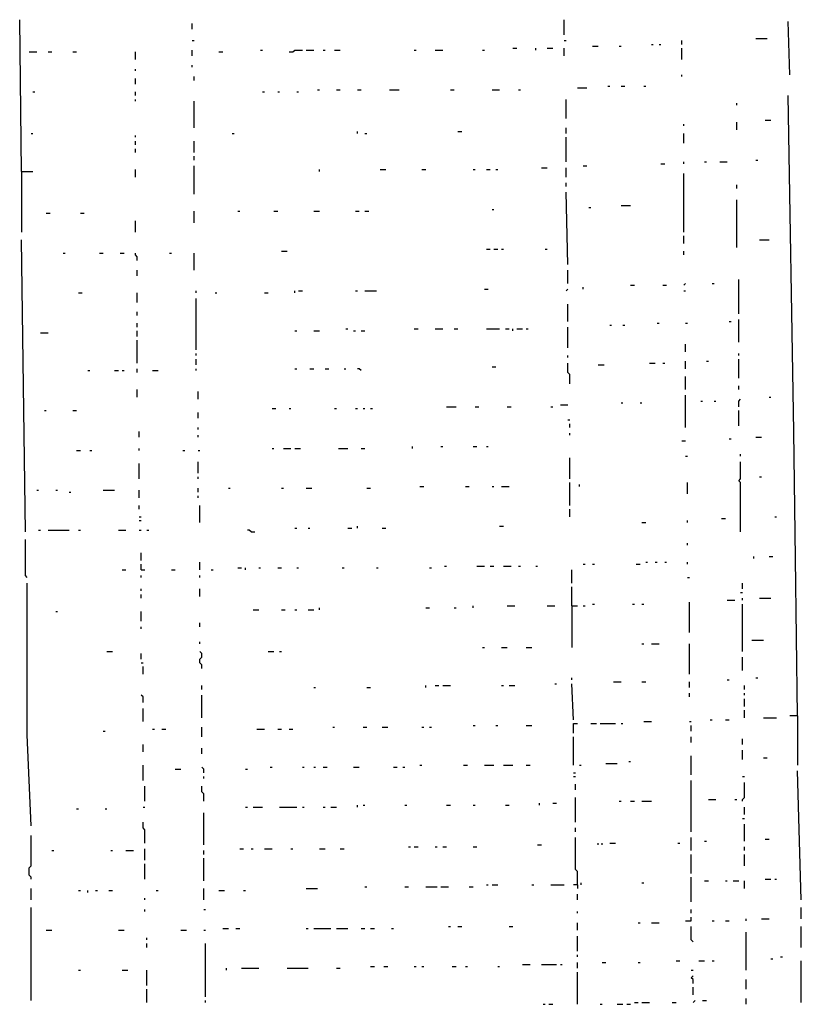
# Model space of a CAD drawing. Extents: x 0.01 to 9.97, y 0 to 8.01.
# Drawn here: x 3.57 to 4.24, y 5.9 to 6.75 of the extents above; entities that cross this region are included whole.
import ezdxf

# ---------------------------------------------------------------- set-up
doc = ezdxf.new("R2010")
doc.units = 0

msp = doc.modelspace()

# ---------------------------------------------------------------- linework, layer by layer
at = {"layer": 'R2V', "color": 0}
for points in [[(3.567434, 6.623355, 0), (3.565789, 6.754934, 0)], [(4.037829, 6.741776, 0), (4.037829, 6.754934, 0)], [(4.233553, 6.707237, 0), (4.231908, 6.753289, 0)], [(3.715461, 6.746711, 0), (3.715461, 6.751645, 0)], [(3.715461, 6.736842, 0), (3.717105, 6.736842, 0)], [(4.037829, 6.736842, 0), (4.039474, 6.736842, 0)], [(4.139803, 6.733553, 0), (4.139803, 6.736842, 0)], [(4.203947, 6.738487, 0), (4.213816, 6.738487, 0)], [(3.574013, 6.726974, 0), (3.580592, 6.726974, 0)], [(3.590461, 6.726974, 0), (3.59375, 6.726974, 0)], [(3.611842, 6.726974, 0), (3.615132, 6.726974, 0)], [(3.666118, 6.720395, 0), (3.666118, 6.726974, 0)], [(3.715461, 6.723684, 0), (3.715461, 6.728618, 0)], [(3.738487, 6.726974, 0), (3.741776, 6.726974, 0)], [(3.774671, 6.728618, 0), (3.776316, 6.728618, 0)], [(3.799342, 6.726974, 0), (3.802632, 6.726974, 0), (3.804276, 6.728618, 0), (3.810855, 6.728618, 0)], [(3.814145, 6.728618, 0), (3.820724, 6.728618, 0)], [(3.828947, 6.728618, 0), (3.830592, 6.728618, 0)], [(3.838816, 6.728618, 0), (3.84375, 6.728618, 0)], [(3.907895, 6.728618, 0), (3.909539, 6.728618, 0)], [(3.925987, 6.728618, 0), (3.932566, 6.728618, 0)], [(3.967105, 6.728618, 0), (3.96875, 6.728618, 0)], [(3.993421, 6.730263, 0), (3.996711, 6.730263, 0)], [(4.013158, 6.728618, 0), (4.013158, 6.730263, 0)], [(4.023026, 6.730263, 0), (4.027961, 6.730263, 0)], [(4.037829, 6.723684, 0), (4.037829, 6.730263, 0)], [(4.0625, 6.731908, 0), (4.067434, 6.731908, 0)], [(4.085526, 6.731908, 0), (4.087171, 6.731908, 0)], [(4.113487, 6.733553, 0), (4.115132, 6.733553, 0)], [(4.120066, 6.733553, 0), (4.121711, 6.733553, 0)], [(4.139803, 6.720395, 0), (4.139803, 6.730263, 0)], [(3.666118, 6.710526, 0), (3.666118, 6.712171, 0)], [(3.715461, 6.713816, 0), (3.715461, 6.715461, 0)], [(3.666118, 6.699013, 0), (3.666118, 6.703947, 0)], [(3.717105, 6.702303, 0), (3.717105, 6.705592, 0)], [(4.139803, 6.705592, 0), (4.139803, 6.707237, 0)], [(3.577303, 6.692434, 0), (3.578947, 6.692434, 0)], [(3.666118, 6.689145, 0), (3.666118, 6.692434, 0)], [(3.776316, 6.692434, 0), (3.777961, 6.692434, 0)], [(3.789474, 6.692434, 0), (3.791118, 6.692434, 0)], [(3.805921, 6.692434, 0), (3.807566, 6.692434, 0)], [(3.824013, 6.694079, 0), (3.825658, 6.694079, 0)], [(3.840461, 6.694079, 0), (3.84375, 6.694079, 0)], [(3.858553, 6.694079, 0), (3.861842, 6.694079, 0)], [(3.886513, 6.694079, 0), (3.894737, 6.694079, 0)], [(3.939145, 6.694079, 0), (3.942434, 6.694079, 0)], [(3.975329, 6.694079, 0), (3.981908, 6.694079, 0)], [(3.998355, 6.694079, 0), (4, 6.694079, 0)], [(4.049342, 6.695724, 0), (4.057566, 6.695724, 0)], [(4.075658, 6.697368, 0), (4.077303, 6.697368, 0)], [(4.087171, 6.697368, 0), (4.090461, 6.697368, 0)], [(4.106908, 6.697368, 0), (4.108553, 6.697368, 0)], [(3.666118, 6.684211, 0), (3.666118, 6.685855, 0)], [(3.717105, 6.661184, 0), (3.717105, 6.684211, 0)], [(4.039474, 6.669408, 0), (4.039474, 6.685855, 0)], [(4.240132, 6.151316, 0), (4.238487, 6.287829, 0), (4.236842, 6.398026, 0), (4.231908, 6.689145, 0)], [(4.1875, 6.680921, 0), (4.1875, 6.682566, 0)], [(4.212171, 6.667763, 0), (4.217105, 6.667763, 0)], [(4.039474, 6.65625, 0), (4.039474, 6.661184, 0)], [(4.141447, 6.662829, 0), (4.141447, 6.664474, 0)], [(4.1875, 6.659539, 0), (4.1875, 6.666118, 0)], [(3.575658, 6.65625, 0), (3.577303, 6.65625, 0)], [(3.666118, 6.652961, 0), (3.666118, 6.654605, 0)], [(3.75, 6.65625, 0), (3.751645, 6.65625, 0)], [(3.858553, 6.65625, 0), (3.858553, 6.657895, 0)], [(3.865132, 6.65625, 0), (3.866776, 6.65625, 0)], [(3.945724, 6.657895, 0), (3.949013, 6.657895, 0)], [(4.039474, 6.631579, 0), (4.039474, 6.652961, 0)], [(4.141447, 6.648026, 0), (4.141447, 6.65625, 0)], [(3.666118, 6.646382, 0), (3.666118, 6.649671, 0)], [(3.666118, 6.639803, 0), (3.666118, 6.643092, 0)], [(3.717105, 6.639803, 0), (3.717105, 6.649671, 0)], [(3.717105, 6.633224, 0), (3.717105, 6.636513, 0)], [(4.203947, 6.633224, 0), (4.205592, 6.633224, 0)], [(3.666118, 6.618421, 0), (3.666118, 6.625, 0)], [(3.717105, 6.603618, 0), (3.717105, 6.628289, 0)], [(3.825658, 6.623355, 0), (3.825658, 6.625, 0)], [(3.878289, 6.625, 0), (3.883224, 6.625, 0)], [(3.914474, 6.625, 0), (3.917763, 6.625, 0)], [(3.958882, 6.625, 0), (3.960526, 6.625, 0)], [(3.970395, 6.625, 0), (3.973684, 6.625, 0)], [(3.978618, 6.625, 0), (3.980263, 6.625, 0)], [(4.018092, 6.626645, 0), (4.023026, 6.626645, 0)], [(4.039474, 6.618421, 0), (4.039474, 6.626645, 0)], [(4.054276, 6.628289, 0), (4.057566, 6.628289, 0)], [(4.121711, 6.629934, 0), (4.125, 6.629934, 0)], [(4.141447, 6.629934, 0), (4.141447, 6.631579, 0)], [(4.159539, 6.631579, 0), (4.161184, 6.631579, 0)], [(4.172697, 6.631579, 0), (4.179276, 6.631579, 0)], [(3.567434, 6.623355, 0), (3.577303, 6.623355, 0)], [(3.567434, 6.623355, 0), (3.567434, 6.570724, 0)], [(4.141447, 6.570724, 0), (4.141447, 6.621711, 0)], [(4.039474, 6.610197, 0), (4.039474, 6.613487, 0)], [(4.1875, 6.608553, 0), (4.1875, 6.611842, 0)], [(4.041118, 6.542763, 0), (4.039474, 6.605263, 0)], [(4.1875, 6.557566, 0), (4.1875, 6.598684, 0)], [(3.975329, 6.590461, 0), (3.976974, 6.590461, 0)], [(4.059211, 6.592105, 0), (4.060855, 6.592105, 0)], [(4.087171, 6.59375, 0), (4.095395, 6.59375, 0)], [(3.588816, 6.587171, 0), (3.592105, 6.587171, 0)], [(3.618421, 6.587171, 0), (3.621711, 6.587171, 0)], [(3.717105, 6.578947, 0), (3.717105, 6.588816, 0)], [(3.754934, 6.588816, 0), (3.756579, 6.588816, 0)], [(3.786184, 6.588816, 0), (3.789474, 6.588816, 0)], [(3.820724, 6.588816, 0), (3.825658, 6.588816, 0)], [(3.856908, 6.588816, 0), (3.860197, 6.588816, 0)], [(3.865132, 6.588816, 0), (3.868421, 6.588816, 0)], [(3.666118, 6.570724, 0), (3.666118, 6.580592, 0)], [(4.141447, 6.560855, 0), (4.141447, 6.567434, 0)], [(3.570724, 6.310855, 0), (3.567434, 6.564145, 0)], [(3.970395, 6.555921, 0), (3.973684, 6.555921, 0)], [(3.976974, 6.555921, 0), (3.980263, 6.555921, 0)], [(3.983553, 6.555921, 0), (3.985197, 6.555921, 0)], [(4.021382, 6.555921, 0), (4.023026, 6.555921, 0)], [(4.207237, 6.564145, 0), (4.215461, 6.564145, 0)], [(3.603618, 6.552632, 0), (3.605263, 6.552632, 0)], [(3.634868, 6.552632, 0), (3.638158, 6.552632, 0)], [(3.652961, 6.552632, 0), (3.65625, 6.552632, 0)], [(3.667763, 6.546053, 0), (3.667763, 6.549342, 0), (3.666118, 6.550987, 0), (3.666118, 6.552632, 0)], [(3.695724, 6.552632, 0), (3.697368, 6.552632, 0)], [(3.717105, 6.537829, 0), (3.717105, 6.552632, 0)], [(3.792763, 6.554276, 0), (3.797697, 6.554276, 0)], [(4.141447, 6.550987, 0), (4.141447, 6.554276, 0)], [(3.667763, 6.532895, 0), (3.667763, 6.537829, 0)], [(4.041118, 6.526316, 0), (4.041118, 6.537829, 0)], [(4.054276, 6.521382, 0), (4.054276, 6.523026, 0)], [(4.095395, 6.524671, 0), (4.098684, 6.524671, 0)], [(4.123355, 6.524671, 0), (4.126645, 6.524671, 0)], [(4.141447, 6.524671, 0), (4.143092, 6.526316, 0)], [(4.166118, 6.526316, 0), (4.167763, 6.526316, 0)], [(4.189145, 6.5, 0), (4.189145, 6.529605, 0)], [(3.616776, 6.518092, 0), (3.620066, 6.518092, 0)], [(3.667763, 6.509868, 0), (3.667763, 6.518092, 0)], [(3.71875, 6.518092, 0), (3.71875, 6.519737, 0)], [(3.71875, 6.46875, 0), (3.71875, 6.513158, 0)], [(3.735197, 6.518092, 0), (3.736842, 6.518092, 0)], [(3.777961, 6.518092, 0), (3.78125, 6.518092, 0)], [(3.804276, 6.518092, 0), (3.804276, 6.519737, 0)], [(3.807566, 6.519737, 0), (3.810855, 6.519737, 0)], [(3.856908, 6.519737, 0), (3.858553, 6.519737, 0)], [(3.865132, 6.519737, 0), (3.875, 6.519737, 0)], [(3.96875, 6.521382, 0), (3.972039, 6.521382, 0)], [(4.039474, 6.519737, 0), (4.041118, 6.521382, 0)], [(4.141447, 6.519737, 0), (4.143092, 6.519737, 0)], [(4.041118, 6.493421, 0), (4.041118, 6.508224, 0)], [(3.667763, 6.498355, 0), (3.667763, 6.501645, 0)], [(3.667763, 6.488487, 0), (3.667763, 6.491776, 0)], [(4.041118, 6.470395, 0), (4.041118, 6.488487, 0)], [(4.077303, 6.490132, 0), (4.078947, 6.490132, 0)], [(4.088816, 6.490132, 0), (4.090461, 6.490132, 0)], [(4.118421, 6.491776, 0), (4.120066, 6.491776, 0)], [(4.143092, 6.491776, 0), (4.144737, 6.491776, 0)], [(4.180921, 6.493421, 0), (4.182566, 6.493421, 0)], [(4.189145, 6.475329, 0), (4.189145, 6.495066, 0)], [(3.583882, 6.483553, 0), (3.590461, 6.483553, 0)], [(3.667763, 6.480263, 0), (3.667763, 6.485197, 0)], [(3.804276, 6.485197, 0), (3.805921, 6.485197, 0)], [(3.820724, 6.485197, 0), (3.825658, 6.485197, 0)], [(3.848684, 6.486842, 0), (3.850329, 6.486842, 0)], [(3.855263, 6.485197, 0), (3.856908, 6.485197, 0)], [(3.861842, 6.485197, 0), (3.865132, 6.485197, 0)], [(3.907895, 6.486842, 0), (3.911184, 6.486842, 0)], [(3.925987, 6.486842, 0), (3.932566, 6.486842, 0)], [(3.942434, 6.486842, 0), (3.945724, 6.486842, 0)], [(3.970395, 6.486842, 0), (3.981908, 6.486842, 0)], [(3.986842, 6.486842, 0), (3.990132, 6.486842, 0)], [(3.993421, 6.485197, 0), (3.993421, 6.486842, 0)], [(3.996711, 6.486842, 0), (4.001645, 6.486842, 0)], [(4.004934, 6.486842, 0), (4.006579, 6.486842, 0)], [(3.667763, 6.457237, 0), (3.667763, 6.476974, 0)], [(4.143092, 6.467105, 0), (4.143092, 6.473684, 0)], [(3.71875, 6.463816, 0), (3.71875, 6.465461, 0)], [(4.041118, 6.462171, 0), (4.041118, 6.463816, 0)], [(4.189145, 6.463816, 0), (4.189145, 6.465461, 0)], [(3.71875, 6.455592, 0), (3.71875, 6.460526, 0)], [(3.975329, 6.453947, 0), (3.978618, 6.453947, 0)], [(4.042763, 6.439145, 0), (4.042763, 6.447368, 0), (4.041118, 6.449013, 0), (4.041118, 6.457237, 0)], [(4.067434, 6.455592, 0), (4.072368, 6.455592, 0)], [(4.111842, 6.457237, 0), (4.116776, 6.457237, 0)], [(4.123355, 6.457237, 0), (4.125, 6.457237, 0)], [(4.143092, 6.452303, 0), (4.143092, 6.458882, 0)], [(4.161184, 6.458882, 0), (4.162829, 6.458882, 0)], [(4.189145, 6.444079, 0), (4.189145, 6.460526, 0)], [(3.625, 6.450658, 0), (3.626645, 6.450658, 0)], [(3.648026, 6.450658, 0), (3.651316, 6.450658, 0)], [(3.654605, 6.450658, 0), (3.65625, 6.450658, 0)], [(3.667763, 6.449013, 0), (3.667763, 6.452303, 0)], [(3.680921, 6.450658, 0), (3.685855, 6.450658, 0)], [(3.71875, 6.450658, 0), (3.71875, 6.452303, 0)], [(3.804276, 6.452303, 0), (3.805921, 6.452303, 0)], [(3.817434, 6.452303, 0), (3.820724, 6.452303, 0)], [(3.830592, 6.452303, 0), (3.833882, 6.452303, 0)], [(3.847039, 6.452303, 0), (3.848684, 6.452303, 0)], [(3.861842, 6.450658, 0), (3.860197, 6.452303, 0), (3.858553, 6.452303, 0)], [(4.143092, 6.434211, 0), (4.143092, 6.445724, 0)], [(4.189145, 6.434211, 0), (4.189145, 6.4375, 0)], [(3.667763, 6.427632, 0), (3.667763, 6.434211, 0)], [(3.720395, 6.425987, 0), (3.720395, 6.432566, 0)], [(4.143092, 6.401316, 0), (4.143092, 6.429276, 0)], [(3.935855, 6.419408, 0), (3.944079, 6.419408, 0)], [(3.960526, 6.419408, 0), (3.963816, 6.419408, 0)], [(3.988487, 6.419408, 0), (3.991776, 6.419408, 0)], [(4.026316, 6.419408, 0), (4.027961, 6.419408, 0)], [(4.034539, 6.421053, 0), (4.041118, 6.421053, 0)], [(4.087171, 6.422697, 0), (4.088816, 6.422697, 0)], [(4.103618, 6.422697, 0), (4.105263, 6.422697, 0)], [(4.15625, 6.424342, 0), (4.157895, 6.424342, 0)], [(4.167763, 6.424342, 0), (4.169408, 6.424342, 0)], [(4.189145, 6.419408, 0), (4.189145, 6.424342, 0), (4.190789, 6.425987, 0)], [(4.215461, 6.427632, 0), (4.217105, 6.427632, 0)], [(3.587171, 6.416118, 0), (3.588816, 6.416118, 0)], [(3.611842, 6.416118, 0), (3.615132, 6.416118, 0)], [(3.720395, 6.409539, 0), (3.720395, 6.414474, 0)], [(3.784539, 6.417763, 0), (3.787829, 6.417763, 0)], [(3.799342, 6.417763, 0), (3.800987, 6.417763, 0)], [(3.838816, 6.417763, 0), (3.840461, 6.417763, 0)], [(3.856908, 6.417763, 0), (3.858553, 6.417763, 0)], [(3.863487, 6.417763, 0), (3.865132, 6.417763, 0)], [(3.870066, 6.417763, 0), (3.871711, 6.417763, 0)], [(4.189145, 6.402961, 0), (4.189145, 6.416118, 0)], [(4.041118, 6.407895, 0), (4.042763, 6.407895, 0)], [(4.042763, 6.401316, 0), (4.042763, 6.404605, 0)], [(3.669408, 6.393092, 0), (3.669408, 6.398026, 0)], [(3.720395, 6.399671, 0), (3.720395, 6.401316, 0)], [(3.720395, 6.393092, 0), (3.720395, 6.394737, 0)], [(4.042763, 6.394737, 0), (4.042763, 6.396382, 0)], [(4.139803, 6.389803, 0), (4.143092, 6.389803, 0)], [(4.180921, 6.391447, 0), (4.182566, 6.391447, 0)], [(4.203947, 6.393092, 0), (4.208882, 6.393092, 0)], [(3.615132, 6.381579, 0), (3.618421, 6.381579, 0)], [(3.626645, 6.381579, 0), (3.628289, 6.381579, 0)], [(3.669408, 6.381579, 0), (3.669408, 6.383224, 0)], [(3.707237, 6.381579, 0), (3.708882, 6.381579, 0)], [(3.720395, 6.381579, 0), (3.722039, 6.381579, 0)], [(3.784539, 6.383224, 0), (3.786184, 6.383224, 0)], [(3.794408, 6.383224, 0), (3.800987, 6.383224, 0)], [(3.804276, 6.383224, 0), (3.809211, 6.383224, 0)], [(3.842105, 6.383224, 0), (3.850329, 6.383224, 0)], [(3.861842, 6.383224, 0), (3.865132, 6.383224, 0)], [(3.90625, 6.383224, 0), (3.90625, 6.384868, 0)], [(3.930921, 6.384868, 0), (3.932566, 6.384868, 0)], [(3.958882, 6.384868, 0), (3.962171, 6.384868, 0)], [(3.970395, 6.384868, 0), (3.972039, 6.384868, 0)], [(4.143092, 6.376645, 0), (4.144737, 6.376645, 0)], [(4.190789, 6.376645, 0), (4.190789, 6.378289, 0)], [(3.669408, 6.356908, 0), (3.669408, 6.370066, 0)], [(3.720395, 6.361842, 0), (3.720395, 6.371711, 0)], [(4.042763, 6.356908, 0), (4.042763, 6.375, 0)], [(4.190789, 6.310855, 0), (4.190789, 6.353618, 0), (4.189145, 6.355263, 0), (4.190789, 6.356908, 0), (4.190789, 6.371711, 0)], [(3.720395, 6.356908, 0), (3.720395, 6.358553, 0)], [(4.042763, 6.333882, 0), (4.042763, 6.353618, 0)], [(4.050987, 6.350329, 0), (4.050987, 6.351974, 0)], [(4.144737, 6.34375, 0), (4.144737, 6.353618, 0)], [(4.207237, 6.358553, 0), (4.208882, 6.358553, 0)], [(3.580592, 6.347039, 0), (3.582237, 6.347039, 0)], [(3.597039, 6.347039, 0), (3.598684, 6.347039, 0)], [(3.608553, 6.345395, 0), (3.610197, 6.345395, 0)], [(3.638158, 6.347039, 0), (3.648026, 6.347039, 0)], [(3.669408, 6.340461, 0), (3.669408, 6.347039, 0)], [(3.720395, 6.345395, 0), (3.720395, 6.348684, 0)], [(3.746711, 6.348684, 0), (3.748355, 6.348684, 0)], [(3.792763, 6.348684, 0), (3.794408, 6.348684, 0)], [(3.814145, 6.348684, 0), (3.819079, 6.348684, 0)], [(3.866776, 6.348684, 0), (3.870066, 6.348684, 0)], [(3.912829, 6.350329, 0), (3.916118, 6.350329, 0)], [(3.952303, 6.350329, 0), (3.955592, 6.350329, 0)], [(3.975329, 6.350329, 0), (3.976974, 6.350329, 0)], [(3.983553, 6.350329, 0), (3.990132, 6.350329, 0)], [(3.669408, 6.330592, 0), (3.669408, 6.333882, 0)], [(3.720395, 6.340461, 0), (3.720395, 6.342105, 0)], [(3.722039, 6.319079, 0), (3.722039, 6.333882, 0)], [(4.042763, 6.324013, 0), (4.042763, 6.330592, 0)], [(3.669408, 6.324013, 0), (3.671053, 6.324013, 0)], [(3.669408, 6.320724, 0), (3.671053, 6.320724, 0)], [(4.105263, 6.319079, 0), (4.108553, 6.319079, 0)], [(4.144737, 6.319079, 0), (4.144737, 6.320724, 0)], [(4.174342, 6.322368, 0), (4.177632, 6.322368, 0)], [(4.220395, 6.324013, 0), (4.222039, 6.324013, 0)], [(3.582237, 6.3125, 0), (3.583882, 6.3125, 0)], [(3.590461, 6.3125, 0), (3.608553, 6.3125, 0)], [(3.616776, 6.3125, 0), (3.618421, 6.3125, 0)], [(3.651316, 6.3125, 0), (3.657895, 6.3125, 0)], [(3.669408, 6.3125, 0), (3.671053, 6.3125, 0)], [(3.675987, 6.3125, 0), (3.677632, 6.3125, 0)], [(3.766447, 6.310855, 0), (3.764803, 6.3125, 0), (3.763158, 6.3125, 0)], [(3.766447, 6.310855, 0), (3.769737, 6.310855, 0)], [(3.804276, 6.314145, 0), (3.805921, 6.314145, 0)], [(3.815789, 6.314145, 0), (3.817434, 6.314145, 0)], [(3.850329, 6.314145, 0), (3.853618, 6.314145, 0)], [(3.858553, 6.314145, 0), (3.858553, 6.315789, 0)], [(3.879934, 6.314145, 0), (3.883224, 6.314145, 0)], [(3.981908, 6.315789, 0), (3.985197, 6.315789, 0)], [(3.572368, 6.271382, 0), (3.570724, 6.273026, 0), (3.570724, 6.304276, 0)], [(4.144737, 6.299342, 0), (4.144737, 6.300987, 0)], [(3.671053, 6.286184, 0), (3.671053, 6.292763, 0)], [(3.671053, 6.277961, 0), (3.671053, 6.282895, 0)], [(3.722039, 6.277961, 0), (3.722039, 6.284539, 0)], [(4.054276, 6.282895, 0), (4.055921, 6.282895, 0)], [(4.0625, 6.282895, 0), (4.064145, 6.282895, 0)], [(4.100329, 6.282895, 0), (4.103618, 6.282895, 0)], [(4.108553, 6.284539, 0), (4.110197, 6.284539, 0)], [(4.116776, 6.284539, 0), (4.118421, 6.284539, 0)], [(4.125, 6.284539, 0), (4.126645, 6.284539, 0)], [(4.144737, 6.282895, 0), (4.144737, 6.284539, 0)], [(4.202303, 6.287829, 0), (4.202303, 6.289474, 0)], [(4.215461, 6.289474, 0), (4.21875, 6.289474, 0)], [(3.654605, 6.277961, 0), (3.657895, 6.277961, 0)], [(3.671053, 6.277961, 0), (3.674342, 6.277961, 0)], [(3.697368, 6.277961, 0), (3.700658, 6.277961, 0)], [(3.731908, 6.277961, 0), (3.733553, 6.277961, 0)], [(3.754934, 6.279605, 0), (3.758224, 6.279605, 0)], [(3.761513, 6.277961, 0), (3.761513, 6.279605, 0)], [(3.773026, 6.279605, 0), (3.774671, 6.279605, 0)], [(3.789474, 6.279605, 0), (3.792763, 6.279605, 0)], [(3.805921, 6.279605, 0), (3.807566, 6.279605, 0)], [(3.845395, 6.279605, 0), (3.847039, 6.279605, 0)], [(3.875, 6.279605, 0), (3.876645, 6.279605, 0)], [(3.921053, 6.279605, 0), (3.922697, 6.279605, 0)], [(3.934211, 6.28125, 0), (3.935855, 6.28125, 0)], [(3.962171, 6.28125, 0), (3.96875, 6.28125, 0)], [(3.973684, 6.28125, 0), (3.976974, 6.28125, 0)], [(3.985197, 6.28125, 0), (3.991776, 6.28125, 0)], [(3.998355, 6.28125, 0), (4, 6.28125, 0)], [(4.013158, 6.28125, 0), (4.014803, 6.28125, 0)], [(4.044408, 6.266447, 0), (4.044408, 6.277961, 0)], [(3.575658, 6.055921, 0), (3.572368, 6.134868, 0), (3.572368, 6.266447, 0)], [(3.671053, 6.271382, 0), (3.671053, 6.273026, 0)], [(3.722039, 6.271382, 0), (3.722039, 6.273026, 0)], [(4.144737, 6.271382, 0), (4.146382, 6.271382, 0)], [(4.192434, 6.261513, 0), (4.192434, 6.266447, 0)], [(3.671053, 6.259868, 0), (3.671053, 6.261513, 0)], [(3.722039, 6.254934, 0), (3.722039, 6.261513, 0)], [(4.044408, 6.246711, 0), (4.044408, 6.263158, 0)], [(4.190789, 6.258224, 0), (4.192434, 6.258224, 0)], [(3.671053, 6.253289, 0), (3.671053, 6.256579, 0)], [(4.146382, 6.223684, 0), (4.146382, 6.25, 0)], [(4.179276, 6.251645, 0), (4.185855, 6.251645, 0)], [(4.192434, 6.251645, 0), (4.192434, 6.253289, 0)], [(4.207237, 6.253289, 0), (4.217105, 6.253289, 0)], [(3.597039, 6.241776, 0), (3.598684, 6.241776, 0)], [(3.671053, 6.233553, 0), (3.671053, 6.241776, 0)], [(3.768092, 6.243421, 0), (3.773026, 6.243421, 0)], [(3.792763, 6.243421, 0), (3.796053, 6.243421, 0)], [(3.804276, 6.243421, 0), (3.805921, 6.243421, 0)], [(3.815789, 6.243421, 0), (3.820724, 6.243421, 0)], [(3.825658, 6.243421, 0), (3.825658, 6.245066, 0)], [(3.917763, 6.245066, 0), (3.921053, 6.245066, 0)], [(3.942434, 6.245066, 0), (3.944079, 6.245066, 0)], [(3.958882, 6.245066, 0), (3.958882, 6.246711, 0)], [(3.988487, 6.246711, 0), (3.995066, 6.246711, 0)], [(4.023026, 6.246711, 0), (4.029605, 6.246711, 0)], [(4.044408, 6.246711, 0), (4.049342, 6.246711, 0)], [(4.044408, 6.246711, 0), (4.044408, 6.210526, 0)], [(4.054276, 6.246711, 0), (4.055921, 6.246711, 0)], [(4.0625, 6.248355, 0), (4.064145, 6.248355, 0)], [(4.097039, 6.248355, 0), (4.098684, 6.248355, 0)], [(4.105263, 6.248355, 0), (4.106908, 6.248355, 0)], [(4.192434, 6.207237, 0), (4.192434, 6.248355, 0)], [(3.722039, 6.228618, 0), (3.722039, 6.231908, 0)], [(3.671053, 6.226974, 0), (3.671053, 6.228618, 0)], [(3.722039, 6.213816, 0), (3.722039, 6.215461, 0)], [(4.200658, 6.217105, 0), (4.210526, 6.217105, 0)], [(3.641447, 6.207237, 0), (3.646382, 6.207237, 0)], [(3.723684, 6.192434, 0), (3.723684, 6.195724, 0), (3.722039, 6.197368, 0), (3.722039, 6.200658, 0), (3.723684, 6.202303, 0), (3.723684, 6.205592, 0), (3.722039, 6.207237, 0)], [(3.78125, 6.207237, 0), (3.786184, 6.207237, 0)], [(3.791118, 6.207237, 0), (3.792763, 6.207237, 0)], [(3.967105, 6.210526, 0), (3.96875, 6.210526, 0)], [(3.983553, 6.210526, 0), (3.988487, 6.210526, 0)], [(4.004934, 6.210526, 0), (4.009868, 6.210526, 0)], [(4.105263, 6.213816, 0), (4.106908, 6.213816, 0)], [(4.113487, 6.213816, 0), (4.120066, 6.213816, 0)], [(4.146382, 6.1875, 0), (4.146382, 6.213816, 0)], [(3.671053, 6.200658, 0), (3.671053, 6.205592, 0)], [(3.671053, 6.197368, 0), (3.672697, 6.197368, 0)], [(4.192434, 6.190789, 0), (4.192434, 6.202303, 0)], [(3.672697, 6.1875, 0), (3.672697, 6.194079, 0)], [(4.044408, 6.182566, 0), (4.044408, 6.184211, 0)], [(4.080592, 6.180921, 0), (4.087171, 6.180921, 0)], [(4.105263, 6.180921, 0), (4.108553, 6.180921, 0)], [(4.146382, 6.175987, 0), (4.146382, 6.180921, 0)], [(4.179276, 6.182566, 0), (4.180921, 6.182566, 0)], [(4.203947, 6.184211, 0), (4.205592, 6.184211, 0)], [(3.723684, 6.174342, 0), (3.723684, 6.177632, 0)], [(3.820724, 6.175987, 0), (3.822368, 6.175987, 0)], [(3.866776, 6.175987, 0), (3.870066, 6.175987, 0)], [(3.917763, 6.175987, 0), (3.917763, 6.177632, 0)], [(3.925987, 6.177632, 0), (3.929276, 6.177632, 0)], [(3.932566, 6.177632, 0), (3.939145, 6.177632, 0)], [(3.983553, 6.177632, 0), (3.985197, 6.177632, 0)], [(3.990132, 6.177632, 0), (3.995066, 6.177632, 0)], [(4.029605, 6.179276, 0), (4.03125, 6.179276, 0)], [(4.046053, 6.148026, 0), (4.044408, 6.179276, 0)], [(4.194079, 6.174342, 0), (4.194079, 6.177632, 0)], [(3.672697, 6.162829, 0), (3.672697, 6.167763, 0), (3.671053, 6.169408, 0)], [(3.723684, 6.149671, 0), (3.723684, 6.169408, 0)], [(4.146382, 6.167763, 0), (4.146382, 6.171053, 0)], [(4.194079, 6.169408, 0), (4.194079, 6.171053, 0)], [(4.194079, 6.159539, 0), (4.194079, 6.166118, 0)], [(3.672697, 6.146382, 0), (3.672697, 6.157895, 0)], [(4.194079, 6.149671, 0), (4.194079, 6.15625, 0)], [(4.106908, 6.146382, 0), (4.113487, 6.146382, 0)], [(4.146382, 6.146382, 0), (4.148026, 6.146382, 0)], [(4.164474, 6.148026, 0), (4.166118, 6.148026, 0)], [(4.177632, 6.148026, 0), (4.180921, 6.148026, 0)], [(4.210526, 6.149671, 0), (4.222039, 6.149671, 0)], [(4.240132, 6.151316, 0), (4.233553, 6.151316, 0)], [(4.240132, 6.151316, 0), (4.240132, 6.108553, 0)], [(3.638158, 6.138158, 0), (3.639803, 6.138158, 0)], [(3.680921, 6.139803, 0), (3.682566, 6.139803, 0)], [(3.689145, 6.139803, 0), (3.692434, 6.139803, 0)], [(3.723684, 6.133224, 0), (3.723684, 6.141447, 0)], [(3.771382, 6.139803, 0), (3.777961, 6.139803, 0)], [(3.789474, 6.139803, 0), (3.792763, 6.139803, 0)], [(3.799342, 6.139803, 0), (3.802632, 6.139803, 0)], [(3.837171, 6.141447, 0), (3.838816, 6.141447, 0)], [(3.863487, 6.141447, 0), (3.866776, 6.141447, 0)], [(3.879934, 6.141447, 0), (3.884868, 6.141447, 0)], [(3.914474, 6.141447, 0), (3.916118, 6.141447, 0)], [(3.921053, 6.141447, 0), (3.922697, 6.141447, 0)], [(3.958882, 6.143092, 0), (3.960526, 6.143092, 0)], [(3.978618, 6.143092, 0), (3.980263, 6.143092, 0)], [(4.004934, 6.143092, 0), (4.009868, 6.143092, 0)], [(4.046053, 6.136513, 0), (4.046053, 6.144737, 0), (4.049342, 6.144737, 0)], [(4.060855, 6.144737, 0), (4.065789, 6.144737, 0)], [(4.069079, 6.144737, 0), (4.082237, 6.144737, 0)], [(4.087171, 6.144737, 0), (4.088816, 6.144737, 0)], [(4.148026, 6.138158, 0), (4.148026, 6.143092, 0)], [(4.046053, 6.108553, 0), (4.046053, 6.133224, 0)], [(4.148026, 6.128289, 0), (4.148026, 6.133224, 0)], [(4.192434, 6.126645, 0), (4.192434, 6.131579, 0)], [(3.672697, 6.120066, 0), (3.672697, 6.126645, 0)], [(3.723684, 6.118421, 0), (3.723684, 6.123355, 0)], [(4.192434, 6.113487, 0), (4.192434, 6.121711, 0)], [(4.148026, 6.100329, 0), (4.148026, 6.116776, 0)], [(4.210526, 6.115132, 0), (4.213816, 6.115132, 0)], [(3.672697, 6.095395, 0), (3.672697, 6.108553, 0)], [(3.700658, 6.105263, 0), (3.705592, 6.105263, 0)], [(3.725329, 6.101974, 0), (3.725329, 6.105263, 0), (3.723684, 6.106908, 0)], [(3.761513, 6.105263, 0), (3.763158, 6.105263, 0)], [(3.782895, 6.106908, 0), (3.784539, 6.106908, 0)], [(3.810855, 6.106908, 0), (3.8125, 6.106908, 0)], [(3.820724, 6.106908, 0), (3.822368, 6.106908, 0)], [(3.828947, 6.106908, 0), (3.832237, 6.106908, 0)], [(3.855263, 6.106908, 0), (3.860197, 6.106908, 0)], [(3.889803, 6.106908, 0), (3.893092, 6.106908, 0)], [(3.898026, 6.106908, 0), (3.899671, 6.106908, 0)], [(3.912829, 6.108553, 0), (3.914474, 6.108553, 0)], [(3.950658, 6.108553, 0), (3.953947, 6.108553, 0)], [(3.96875, 6.108553, 0), (3.976974, 6.108553, 0)], [(3.985197, 6.108553, 0), (3.993421, 6.108553, 0)], [(4.004934, 6.108553, 0), (4.008224, 6.108553, 0)], [(4.050987, 6.108553, 0), (4.052632, 6.108553, 0)], [(4.074013, 6.110197, 0), (4.083882, 6.110197, 0)], [(4.09375, 6.111842, 0), (4.095395, 6.111842, 0)], [(4.243421, 5.991776, 0), (4.240132, 6.103618, 0)], [(3.725329, 6.097039, 0), (3.725329, 6.098684, 0)], [(4.046053, 6.101974, 0), (4.047697, 6.101974, 0)], [(4.046053, 6.098684, 0), (4.047697, 6.098684, 0)], [(4.148026, 6.050987, 0), (4.148026, 6.095395, 0)], [(4.192434, 6.098684, 0), (4.194079, 6.098684, 0)], [(3.674342, 6.077303, 0), (3.674342, 6.090461, 0)], [(3.725329, 6.077303, 0), (3.725329, 6.083882, 0), (3.723684, 6.085526, 0), (3.723684, 6.090461, 0)], [(4.047697, 6.087171, 0), (4.047697, 6.092105, 0)], [(4.192434, 6.077303, 0), (4.192434, 6.078947, 0), (4.194079, 6.080592, 0), (4.194079, 6.09375, 0)], [(4.047697, 6.059211, 0), (4.047697, 6.080592, 0)], [(4.162829, 6.078947, 0), (4.169408, 6.078947, 0)], [(4.185855, 6.078947, 0), (4.1875, 6.078947, 0)], [(3.615132, 6.070724, 0), (3.616776, 6.070724, 0)], [(3.639803, 6.070724, 0), (3.641447, 6.070724, 0)], [(3.672697, 6.072368, 0), (3.674342, 6.072368, 0)], [(3.761513, 6.072368, 0), (3.763158, 6.072368, 0)], [(3.768092, 6.072368, 0), (3.776316, 6.072368, 0)], [(3.791118, 6.072368, 0), (3.805921, 6.072368, 0)], [(3.810855, 6.072368, 0), (3.8125, 6.072368, 0)], [(3.828947, 6.072368, 0), (3.830592, 6.072368, 0)], [(3.835526, 6.072368, 0), (3.840461, 6.072368, 0)], [(3.858553, 6.072368, 0), (3.858553, 6.074013, 0)], [(3.863487, 6.074013, 0), (3.865132, 6.074013, 0)], [(3.899671, 6.074013, 0), (3.901316, 6.074013, 0)], [(3.935855, 6.074013, 0), (3.939145, 6.074013, 0)], [(3.958882, 6.074013, 0), (3.960526, 6.074013, 0)], [(3.986842, 6.074013, 0), (3.990132, 6.074013, 0)], [(4.016447, 6.074013, 0), (4.016447, 6.075658, 0)], [(4.027961, 6.075658, 0), (4.03125, 6.075658, 0)], [(4.085526, 6.077303, 0), (4.087171, 6.077303, 0)], [(4.095395, 6.077303, 0), (4.098684, 6.077303, 0)], [(4.105263, 6.077303, 0), (4.113487, 6.077303, 0)], [(4.194079, 6.065789, 0), (4.194079, 6.072368, 0)], [(3.725329, 6.039474, 0), (3.725329, 6.067434, 0)], [(4.192434, 6.0625, 0), (4.194079, 6.0625, 0)], [(3.674342, 6.041118, 0), (3.674342, 6.052632, 0), (3.672697, 6.054276, 0), (3.672697, 6.059211, 0)], [(4.047697, 6.050987, 0), (4.047697, 6.054276, 0)], [(4.194079, 6.042763, 0), (4.194079, 6.057566, 0)], [(3.575658, 6.009868, 0), (3.575658, 6.011513, 0), (3.574013, 6.013158, 0), (3.574013, 6.019737, 0), (3.575658, 6.021382, 0), (3.575658, 6.047697, 0)], [(4.049342, 6.004934, 0), (4.049342, 6.016447, 0), (4.047697, 6.018092, 0), (4.047697, 6.046053, 0)], [(4.148026, 6.034539, 0), (4.148026, 6.046053, 0)], [(4.212171, 6.044408, 0), (4.215461, 6.044408, 0)], [(3.674342, 6.026316, 0), (3.674342, 6.036184, 0)], [(3.756579, 6.036184, 0), (3.759868, 6.036184, 0)], [(3.766447, 6.036184, 0), (3.768092, 6.036184, 0)], [(3.777961, 6.036184, 0), (3.784539, 6.036184, 0)], [(3.800987, 6.036184, 0), (3.802632, 6.036184, 0)], [(3.825658, 6.036184, 0), (3.830592, 6.036184, 0)], [(3.84375, 6.036184, 0), (3.847039, 6.036184, 0)], [(3.902961, 6.037829, 0), (3.904605, 6.037829, 0)], [(3.907895, 6.037829, 0), (3.911184, 6.037829, 0)], [(3.925987, 6.037829, 0), (3.927632, 6.037829, 0)], [(3.932566, 6.037829, 0), (3.935855, 6.037829, 0)], [(3.958882, 6.037829, 0), (3.962171, 6.037829, 0)], [(4.014803, 6.039474, 0), (4.018092, 6.039474, 0)], [(4.067434, 6.039474, 0), (4.067434, 6.041118, 0)], [(4.070724, 6.039474, 0), (4.070724, 6.041118, 0)], [(4.077303, 6.041118, 0), (4.082237, 6.041118, 0)], [(4.136513, 6.041118, 0), (4.138158, 6.041118, 0)], [(4.159539, 6.042763, 0), (4.161184, 6.042763, 0)], [(4.194079, 6.034539, 0), (4.194079, 6.037829, 0)], [(3.59375, 6.034539, 0), (3.595395, 6.034539, 0)], [(3.644737, 6.034539, 0), (3.646382, 6.034539, 0)], [(3.657895, 6.034539, 0), (3.664474, 6.034539, 0)], [(3.725329, 6.03125, 0), (3.725329, 6.034539, 0)], [(3.725329, 6.008224, 0), (3.725329, 6.027961, 0)], [(4.148026, 6.014803, 0), (4.148026, 6.03125, 0)], [(4.194079, 6.021382, 0), (4.194079, 6.03125, 0)], [(3.674342, 6.009868, 0), (3.674342, 6.023026, 0)], [(4.148026, 5.990132, 0), (4.148026, 6.011513, 0)], [(4.212171, 6.009868, 0), (4.217105, 6.009868, 0)], [(4.220395, 6.009868, 0), (4.222039, 6.009868, 0)], [(3.575658, 5.991776, 0), (3.575658, 6.001645, 0)], [(3.725329, 5.991776, 0), (3.725329, 6.001645, 0)], [(3.814145, 6.001645, 0), (3.824013, 6.001645, 0)], [(3.865132, 6.003289, 0), (3.866776, 6.003289, 0)], [(3.899671, 6.003289, 0), (3.902961, 6.003289, 0)], [(3.917763, 6.003289, 0), (3.927632, 6.003289, 0)], [(3.930921, 6.003289, 0), (3.9375, 6.003289, 0)], [(3.955592, 6.003289, 0), (3.958882, 6.003289, 0)], [(3.970395, 6.004934, 0), (3.972039, 6.004934, 0)], [(3.975329, 6.004934, 0), (3.980263, 6.004934, 0)], [(4.009868, 6.004934, 0), (4.011513, 6.004934, 0)], [(4.026316, 6.004934, 0), (4.037829, 6.004934, 0)], [(4.049342, 6.004934, 0), (4.046053, 6.004934, 0)], [(4.049342, 6.004934, 0), (4.049342, 6.001645, 0)], [(4.052632, 6.004934, 0), (4.052632, 6.006579, 0)], [(4.105263, 6.006579, 0), (4.106908, 6.006579, 0)], [(4.159539, 6.008224, 0), (4.162829, 6.008224, 0)], [(4.177632, 6.008224, 0), (4.179276, 6.008224, 0)], [(4.184211, 6.008224, 0), (4.189145, 6.008224, 0)], [(4.194079, 6.001645, 0), (4.194079, 6.008224, 0)], [(3.616776, 6, 0), (3.618421, 6, 0)], [(3.625, 5.998355, 0), (3.625, 6, 0)], [(3.631579, 6, 0), (3.633224, 6, 0)], [(3.643092, 6, 0), (3.646382, 6, 0)], [(3.674342, 5.991776, 0), (3.674342, 5.993421, 0)], [(3.684211, 6, 0), (3.685855, 6, 0)], [(3.738487, 6, 0), (3.743421, 6, 0)], [(3.759868, 6, 0), (3.761513, 6, 0)], [(4.049342, 5.991776, 0), (4.049342, 5.996711, 0)], [(3.575658, 5.904605, 0), (3.575658, 5.985197, 0)], [(4.243421, 5.975329, 0), (4.243421, 5.985197, 0)], [(3.674342, 5.981908, 0), (3.674342, 5.983553, 0)], [(3.725329, 5.983553, 0), (3.726974, 5.983553, 0)], [(4.049342, 5.980263, 0), (4.049342, 5.981908, 0)], [(4.143092, 5.973684, 0), (4.148026, 5.973684, 0), (4.148026, 5.976974, 0)], [(4.148026, 5.980263, 0), (4.148026, 5.983553, 0)], [(4.195724, 5.973684, 0), (4.195724, 5.975329, 0)], [(4.208882, 5.975329, 0), (4.215461, 5.975329, 0)], [(3.741776, 5.967105, 0), (3.746711, 5.967105, 0)], [(3.753289, 5.967105, 0), (3.756579, 5.967105, 0)], [(3.814145, 5.967105, 0), (3.815789, 5.967105, 0)], [(3.820724, 5.967105, 0), (3.835526, 5.967105, 0)], [(3.840461, 5.967105, 0), (3.850329, 5.967105, 0)], [(3.861842, 5.967105, 0), (3.865132, 5.967105, 0)], [(3.870066, 5.967105, 0), (3.873355, 5.967105, 0)], [(3.888158, 5.967105, 0), (3.889803, 5.967105, 0)], [(3.9375, 5.96875, 0), (3.939145, 5.96875, 0)], [(3.945724, 5.96875, 0), (3.949013, 5.96875, 0)], [(3.990132, 5.96875, 0), (3.993421, 5.96875, 0)], [(4.049342, 5.965461, 0), (4.049342, 5.972039, 0)], [(4.101974, 5.972039, 0), (4.103618, 5.972039, 0)], [(4.113487, 5.972039, 0), (4.120066, 5.972039, 0)], [(4.149671, 5.955592, 0), (4.148026, 5.957237, 0), (4.148026, 5.96875, 0)], [(4.166118, 5.973684, 0), (4.167763, 5.973684, 0)], [(4.177632, 5.973684, 0), (4.180921, 5.973684, 0)], [(4.243421, 5.950658, 0), (4.243421, 5.96875, 0)], [(3.588816, 5.965461, 0), (3.59375, 5.965461, 0)], [(3.651316, 5.965461, 0), (3.65625, 5.965461, 0)], [(3.675987, 5.957237, 0), (3.675987, 5.958882, 0)], [(3.705592, 5.965461, 0), (3.710526, 5.965461, 0)], [(3.725329, 5.965461, 0), (3.726974, 5.965461, 0)], [(4.049342, 5.947368, 0), (4.049342, 5.960526, 0)], [(4.195724, 5.930921, 0), (4.195724, 5.963816, 0)], [(3.675987, 5.950658, 0), (3.675987, 5.953947, 0)], [(3.726974, 5.907895, 0), (3.726974, 5.953947, 0)], [(4.049342, 5.942434, 0), (4.049342, 5.944079, 0)], [(4.225329, 5.942434, 0), (4.226974, 5.942434, 0)], [(3.870066, 5.934211, 0), (3.873355, 5.934211, 0)], [(3.881579, 5.934211, 0), (3.884868, 5.934211, 0)], [(3.907895, 5.934211, 0), (3.909539, 5.934211, 0)], [(3.914474, 5.934211, 0), (3.916118, 5.934211, 0)], [(3.940789, 5.934211, 0), (3.944079, 5.934211, 0)], [(3.952303, 5.934211, 0), (3.953947, 5.934211, 0)], [(3.980263, 5.934211, 0), (3.981908, 5.934211, 0)], [(4.001645, 5.935855, 0), (4.008224, 5.935855, 0)], [(4.018092, 5.935855, 0), (4.03125, 5.935855, 0)], [(4.034539, 5.935855, 0), (4.036184, 5.935855, 0)], [(4.049342, 5.932566, 0), (4.049342, 5.9375, 0)], [(4.070724, 5.9375, 0), (4.074013, 5.9375, 0)], [(4.101974, 5.9375, 0), (4.103618, 5.9375, 0)], [(4.134868, 5.939145, 0), (4.138158, 5.939145, 0)], [(4.154605, 5.939145, 0), (4.159539, 5.939145, 0)], [(4.166118, 5.939145, 0), (4.167763, 5.939145, 0)], [(4.217105, 5.940789, 0), (4.21875, 5.940789, 0)], [(4.243421, 5.902961, 0), (4.243421, 5.939145, 0)], [(3.616776, 5.930921, 0), (3.618421, 5.930921, 0)], [(3.654605, 5.930921, 0), (3.659539, 5.930921, 0)], [(3.675987, 5.917763, 0), (3.675987, 5.930921, 0)], [(3.745066, 5.930921, 0), (3.745066, 5.932566, 0)], [(3.758224, 5.932566, 0), (3.773026, 5.932566, 0)], [(3.797697, 5.932566, 0), (3.815789, 5.932566, 0)], [(3.840461, 5.932566, 0), (3.84375, 5.932566, 0)], [(4.049342, 5.901316, 0), (4.049342, 5.929276, 0)], [(4.148026, 5.930921, 0), (4.149671, 5.930921, 0)], [(4.149671, 5.919408, 0), (4.149671, 5.922697, 0), (4.148026, 5.924342, 0), (4.149671, 5.925987, 0)], [(4.149671, 5.909539, 0), (4.149671, 5.916118, 0)], [(4.195724, 5.914474, 0), (4.195724, 5.922697, 0)], [(3.675987, 5.902961, 0), (3.675987, 5.914474, 0)], [(3.726974, 5.902961, 0), (3.726974, 5.904605, 0)], [(4.019737, 5.901316, 0), (4.021382, 5.901316, 0)], [(4.024671, 5.901316, 0), (4.027961, 5.901316, 0)], [(4.069079, 5.901316, 0), (4.070724, 5.901316, 0)], [(4.083882, 5.901316, 0), (4.088816, 5.901316, 0)], [(4.092105, 5.901316, 0), (4.095395, 5.901316, 0)], [(4.098684, 5.902961, 0), (4.101974, 5.902961, 0)], [(4.105263, 5.902961, 0), (4.111842, 5.902961, 0)], [(4.131579, 5.902961, 0), (4.134868, 5.902961, 0)], [(4.149671, 5.902961, 0), (4.151316, 5.904605, 0)], [(4.157895, 5.904605, 0), (4.161184, 5.904605, 0)], [(4.195724, 5.901316, 0), (4.195724, 5.90625, 0)]]:
    msp.add_polyline3d(points, dxfattribs=at)

doc.saveas('drawing.dxf')
